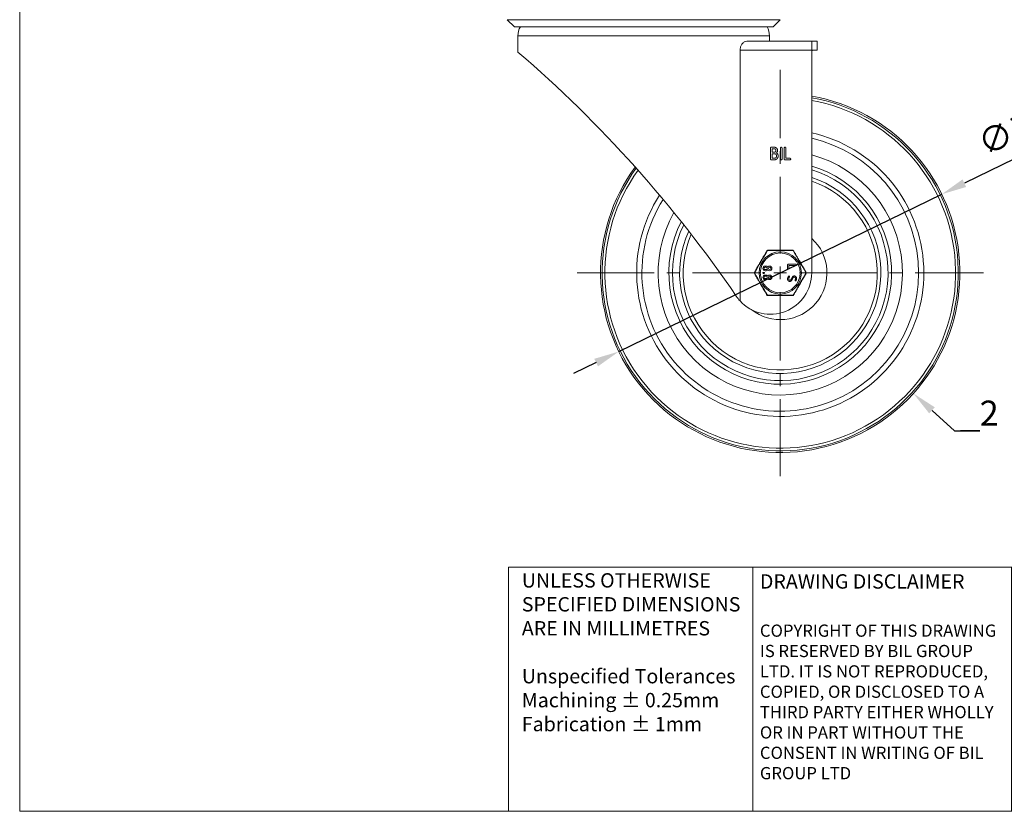
# Model space of a CAD drawing. Units: millimetres. Extents: x 10 to 287, y 10 to 200.
# Drawn here: x 10 to 147, y 10 to 120 of the extents above; entities that cross this region are included whole.
import ezdxf
from ezdxf import colors
from ezdxf.entities.mleader import LeaderData, LeaderLine
from ezdxf.math import Vec2, Vec3

# ---------------------------------------------------------------- set-up
doc = ezdxf.new("R2010")
doc.units = ezdxf.units.MM
doc.header["$LTSCALE"] = 0.75
doc.linetypes.add('CENTER2', pattern=[28.575, 19.05, -3.175, 3.175, -3.175])
for name, color, linetype, lineweight in [('FD_Dimensions', 7, 'Continuous', 13), ('Leaders', 7, 'Continuous', 13), ('Smart Centers', 7, 'CENTER2', 13), ('TITLEBLOCK', 7, 'Continuous', 18), ('Visible', 7, 'Continuous', 13), ('Visible Narrow', 7, 'Continuous', 13)]:
    doc.layers.add(name, color=color, linetype=linetype, lineweight=lineweight)
doc.styles.add('FusionTitle', font='arial.ttf')
doc.styles.get("Standard").update_dxf_attribs({"font": 'arial.ttf'})
doc.dimstyles.new('Dim-ISO-25', dxfattribs={"dimtxt": 3.5, "dimasz": 3.5, "dimexe": 2.1, "dimexo": 3, "dimgap": 1.4, "dimtad": 1, "dimdec": 4, "dimdsep": 46, "dimtxsty": 'Standard', "dimcen": 0, "dimadec": 4, "dimazin": 2, "dimtp": 0.1, "dimtm": 0.1, "dimtfac": 1, "dimtdec": 4, "dimtmove": 0, "dimatfit": 3, "dimfxl": 1, "dimarcsym": 0})

# ---------------------------------------------------------------- blocks, each defined once
blk = doc.blocks.new('BIL C&W DRAWING SHEET')
at = {"layer": 'TITLEBLOCK', "lineweight": 13}
for p, q in [((-209, 34), (-175, 34)), ((-175, 34), (-175, 0)), ((-175, 34), (-139, 34)), ((-209, 0), (-175, 0))]:
    blk.add_line(p, q, dxfattribs=at)
for points in [[(-277, 190), (0, 190), (0, 0), (-277, 0)], [(0, 0), (-209, 0), (-209, 34), (0, 34)], [(-209, 0), (-209, 0), (-209, 34), (-209, 34)], [(-209, 34), (-209, 34), (-209, 0), (-209, 0)], [(-175, 0), (-139, 0), (-139, 34), (-175, 34)]]:
    blk.add_lwpolyline(points, close=True, dxfattribs=at)
at = {"layer": 'TITLEBLOCK', "lineweight": 35, "attachment_point": 1, "style": 'FusionTitle'}
for s, width, heights, insert, char_height in [('UNLESS OTHERWISE SPECIFIED DIMENSIONS ARE IN MILLIMETRES\\P\\PUnspecified Tolerances\\PMachining %%P 0.25mm\\PFabrication %%P 1mm', 31, [34], (-207.13, 33.15), 2), ('DRAWING DISCLAIMER', 35, [0], (-174, 33), 2), ('COPYRIGHT OF THIS DRAWING IS RESERVED BY BIL GROUP LTD. IT IS NOT REPRODUCED, COPIED, OR DISCLOSED TO A THIRD PARTY EITHER WHOLLY OR IN PART WITHOUT THE CONSENT IN WRITING OF BIL GROUP LTD', 33, [0], (-174, 26), 1.7)]:
    blk.add_mtext_dynamic_manual_height_columns(s, width=width, gutter_width=17.5, heights=heights, dxfattribs=dict(at, insert=insert, char_height=char_height))
blk = doc.blocks.new('*U6')
at = {"layer": 'Smart Centers', "color": 0, "ltscale": 0.75, "transparency": 16777216}
for p, q in [((0, 2.68), (0, 28.28)), ((-28.28, 0), (-2.68, 0)), ((2.68, 0), (28.28, 0)), ((0, -28.28), (0, -2.68))]:
    blk.add_line(p, q, dxfattribs=at)
at = {"layer": 'Smart Centers', "color": 0, "linetype": 'Continuous', "ltscale": 0.75, "transparency": 16777216}
for p, q in [((-0.89, 0), (0.89, 0)), ((0, -0.89), (0, 0.89))]:
    blk.add_line(p, q, dxfattribs=at)
blk = doc.blocks.new('*D19')
at = {"layer": 'Defpoints', "color": 0, "transparency": 16777216}
for p in [(138.3, 95.9), (93.36, 74)]:
    blk.add_point(p, dxfattribs=at)
at = {"layer": 'FD_Dimensions', "color": 0, "lineweight": -2, "transparency": 16777216}
for p, q in [((157.47, 105.25), (141.45, 97.44)), ((93.36, 74), (138.3, 95.9)), ((90.21, 72.46), (87.06, 70.93))]:
    blk.add_line(p, q, dxfattribs=at)
at = {"layer": 'FD_Dimensions', "color": 0, "transparency": 16777216}
for points in [[(141.19, 97.96), (141.7, 96.91), (138.3, 95.9)], [(89.95, 72.99), (90.47, 71.94), (93.36, 74)]]:
    blk.add_solid(points, dxfattribs=at)
at = {"layer": 'FD_Dimensions', "color": 0, "transparency": 16777216, "insert": (149.59, 105.06), "char_height": 3.5, "attachment_point": 5, "rotation": 25.9871}
blk.add_mtext('∅100', dxfattribs=at)

msp = doc.modelspace()

# ---------------------------------------------------------------- linework, layer by layer
at = {"layer": 'Visible', "extrusion": (0, 1, 0)}
for p, q in [((77.828178, 120.199647), (115.828178, 120.199647)), ((78.828178, 119.199647), (77.828178, 120.199647)), ((78.828178, 119.199647), (114.828178, 119.199647)), ((114.828178, 119.199647), (115.828178, 120.199647)), ((79.328178, 117.949647), (79.328178, 115.699647)), ((114.328178, 117.949647), (114.328178, 117.199647)), ((120.203178, 117.199647), (111.189584, 117.199647)), ((120.203178, 117.199647), (120.203178, 115.949647)), ((120.203178, 117.199647), (120.953178, 117.199647)), ((120.953178, 117.199647), (120.953178, 115.949647)), ((110.232934, 81.04426), (110.232934, 115.949647)), ((120.203178, 115.949647), (120.203178, 84.949647)), ((120.953178, 115.949647), (120.294449, 115.949647)), ((114.470587, 100.799098), (114.470587, 102.33339)), ((114.57931, 102.441244), (115.005509, 102.441244)), ((115.005509, 102.225564), (114.688006, 102.225564)), ((114.688006, 102.225564), (114.688006, 101.759321)), ((114.688006, 101.759321), (115.005509, 101.759321)), ((115.005509, 101.543641), (114.688006, 101.543641)), ((114.688006, 101.543641), (114.688006, 100.906924)), ((115.863285, 100.799098), (115.863285, 102.33339)), ((116.080704, 102.33339), (116.080704, 100.799098)), ((116.386633, 100.799098), (116.386633, 102.33339)), ((116.604052, 102.33339), (116.604052, 100.906924)), ((115.005509, 100.691244), (114.57931, 100.691244)), ((114.688006, 100.906924), (115.005509, 100.906924)), ((117.177252, 100.691244), (116.495356, 100.691244)), ((116.604052, 100.906924), (117.200724, 100.906924)), ((117.200724, 100.906924), (117.188988, 100.895623)), ((113.49139, 85.025924), (113.552264, 85.025924)), ((113.856692, 85.409427), (113.734924, 85.409427)), ((113.734925, 85.896515), (113.856692, 85.896515)), ((113.734925, 85.741216), (113.856692, 85.741216)), ((113.856692, 85.254128), (113.734925, 85.254128)), ((114.082567, 85.803914), (114.100118, 85.784162)), ((114.117652, 85.346981), (114.100113, 85.366728)), ((116.849523, 85.580173), (116.849523, 86.067241)), ((116.926562, 86.1449), (118.022485, 86.1449)), ((117.003581, 85.563407), (116.995508, 85.57179)), ((118.022485, 85.989601), (117.003581, 85.989601)), ((117.003581, 85.989601), (117.003581, 85.563407)), ((113.552264, 84.870625), (113.49139, 84.870625)), ((113.856692, 84.165016), (113.734924, 84.165016)), ((113.734925, 84.652104), (113.856692, 84.652104)), ((113.734925, 84.496804), (113.856692, 84.496804)), ((113.856692, 84.009717), (113.734925, 84.009717)), ((114.082567, 84.559502), (114.100118, 84.539751)), ((114.117652, 84.10257), (114.100113, 84.122317)), ((117.317129, 84.006592), (117.523541, 84.361085)), ((117.6299, 84.28069), (117.457796, 83.951055))]:
    msp.add_line(p, q, dxfattribs=at)
at = {"layer": 'Visible', "extrusion": (1.22465e-16, 0, -1)}
for centre in [(-114.344395, 85.575317), (-114.344395, 84.330906)]:
    msp.add_circle(centre, 0.1659, dxfattribs=at)
for centre, radius, start, end in [((-81.828178, 117.949647), 2.5, 0, 30), ((-111.828178, 117.949647), 2.5, 150, 180), ((34.608851, -16.685872), 174.664169, 130.71679128, 145.70823835), ((-115.828178, 84.949647), 25, 100.07865811, 36.13294536), ((-115.828178, 84.949647), 19.25, 103.13655879, 32.12660298), ((-115.828178, 84.949647), 17, 104.91305282, 29.57895399), ((-115.828178, 84.949647), 17, 104.91305282, 29.57895399), ((-115.828178, 84.949647), 15.5, 106.39501939, 27.36129791), ((-115.828178, 84.949647), 14, 108.20995686, 24.54404728), ((-115.828178, 84.949647), 6.5, 132.30498971, 308.29826335), ((-114.081693, 87.974647), 0.125, 30.0064343, 89.99421853), ((-117.574662, 87.974647), 0.125, 90.00578064, 149.9996262), ((-112.335208, 84.949647), 0.125, 330.00057482, 29.99373608), ((-113.735256, 85.575321), 0.321194, 270.05906836, 89.94093164), ((-113.734176, 85.575321), 0.165896, 269.7414542, 90.25862357), ((-113.858994, 85.580348), 0.316175, 89.58285211, 135.00103501), ((-113.857324, 85.575321), 0.165896, 89.78184413, 270.21822149), ((-113.857955, 85.572214), 0.318089, 225.06913647, 270.22753689), ((-114.343478, 85.575447), 0.321238, 45.32319846, 314.66706771), ((-119.321147, 84.949647), 0.125, 150.00057482, 209.99373608), ((-113.735256, 84.33091), 0.321194, 270.05906836, 89.94093164), ((-113.734176, 84.33091), 0.165896, 269.7414542, 90.25862357), ((-113.858994, 84.335937), 0.316175, 89.58285211, 135.00103501), ((-113.857324, 84.33091), 0.165896, 89.78184413, 270.21822149), ((-113.857955, 84.327803), 0.318089, 225.06913647, 270.22753689), ((-114.343478, 84.331036), 0.321238, 45.32319846, 314.66706771), ((-114.453178, 84.949647), 5.75, 317.21901985, 325.84241834), ((-114.081693, 81.924647), 0.125, 270.00578064, 329.9996262), ((-117.574662, 81.924647), 0.125, 210.0064343, 269.99421853)]:
    msp.add_arc(centre, radius, start, end, dxfattribs=at)
at = {"layer": 'Visible'}
for centre, radius, start, end in [((114.453178, 84.949647), 5.75, 222.78098015, 0), ((115.901979, 83.7485), 2.421856, 138.07348859, 138.6971305), ((112.113737, 87.564679), 2.667574, 318.12816037, 318.69426645), ((115.901979, 82.504089), 2.421856, 138.07348859, 138.6971305), ((112.113737, 86.320267), 2.667574, 318.12816037, 318.69426645)]:
    msp.add_arc(centre, radius, start, end, dxfattribs=at)
for points, degree, knots in [([(110.232934, 115.949647), (110.232934, 116.106187), (110.259317, 116.268982), (110.356474, 116.561405), (110.426745, 116.691316), (110.595214, 116.922018), (110.710494, 117.027337), (110.950992, 117.166219), (111.076135, 117.199647), (111.189584, 117.199647)], 3, [0, 0, 0, 0, 0.09392382908, 0.09392382908, 0.18784765817, 0.18784765817, 0.30696917506, 0.30696917506, 0.42609069195, 0.42609069195, 0.42609069195, 0.42609069195]), ([(120.294449, 115.949647), (120.283354, 115.949647), (120.271359, 115.933937), (120.248999, 115.869908), (120.238641, 115.821585), (120.222248, 115.710393), (120.215088, 115.640344), (120.205548, 115.486693), (120.203178, 115.403088), (120.203178, 115.324647)], 3, [-0.18933452449, -0.18933452449, -0.18933452449, -0.18933452449, -0.14173171627, -0.14173171627, -0.09412890806, -0.09412890806, -0.04706445403, -0.04706445403, 0, 0, 0, 0]), ([(115.005509, 102.441244), (115.098393, 102.441244), (115.263271, 102.370555), (115.384735, 102.249091), (115.45518, 102.084756), (115.45518, 101.885023), (115.365256, 101.705204), (115.296632, 101.663801)], 2, [0, 0, 0, 1, 2, 3, 4, 5.1636256622, 6.3272513243, 6.3272513243, 6.3272513243]), ([(115.005509, 101.759321), (115.053676, 101.759321), (115.137677, 101.79597), (115.20046, 101.858753), (115.237734, 101.944194), (115.237734, 102.040338), (115.200433, 102.125779), (115.137704, 102.188508), (115.052861, 102.225564), (115.005509, 102.225564)], 2, [0, 0, 0, 1, 2, 3, 4, 4.9926801802, 5.9853603604, 6.9780405405, 7.9707207207, 7.9707207207, 7.9707207207]), ([(115.296632, 101.663801), (115.40166, 101.609168), (115.540403, 101.368956), (115.540403, 101.115514), (115.456348, 100.920535), (115.311031, 100.775218), (115.116296, 100.691244), (115.005509, 100.691244)], 2, [0, 0, 0, 1, 2, 2.764183056, 3.528366112, 4.2925491679, 5.0567322239, 5.0567322239, 5.0567322239]), ([(115.005509, 100.906924), (115.070683, 100.906924), (115.185437, 100.957238), (115.272073, 101.043874), (115.322984, 101.159986), (115.322984, 101.290198), (115.272073, 101.406338), (115.18541, 101.493001), (115.069868, 101.543641), (115.005509, 101.543641)], 2, [0, 0, 0, 1, 2, 3, 4, 4.9937603993, 5.9875207987, 6.981281198, 7.9750415973, 7.9750415973, 7.9750415973]), ([(116.386633, 102.33339), (116.386633, 102.378488), (116.449389, 102.441244), (116.54097, 102.441244), (116.604052, 102.378135), (116.604052, 102.33339)], 2, [0, 0, 0, 1, 2, 2.9923167849, 3.9846335697, 3.9846335697, 3.9846335697]), ([(116.080704, 100.799098), (116.080704, 100.754), (116.017975, 100.691244), (115.925688, 100.691244), (115.863285, 100.753647), (115.863285, 100.799098)], 2, [0, 0, 0, 1, 2, 3.0076832151, 4.0153664303, 4.0153664303, 4.0153664303]), ([(117.188988, 100.895623), (117.222865, 100.906924), (117.285975, 100.843815), (117.285975, 100.754), (117.223219, 100.691244), (117.177252, 100.691244)], 2, [0, 0, 0, 1, 2, 3.0085054678, 4.0170109356, 4.0170109356, 4.0170109356]), ([(113.973445, 88.037156), (113.970212, 88.031557), (113.966975, 88.02595), (113.963736, 88.020339), (113.917761, 87.940709), (113.871263, 87.860171), (113.82423, 87.778708), (113.758358, 87.664615), (113.691446, 87.548719), (113.623396, 87.430853), (113.573155, 87.343833), (113.522194, 87.255566), (113.470721, 87.166413), (113.434552, 87.103765), (113.398146, 87.04071), (113.361566, 86.97735), (113.321541, 86.908026), (113.28127, 86.838273), (113.240836, 86.76824), (113.211071, 86.716686), (113.181228, 86.664995), (113.151362, 86.613266), (113.132695, 86.580934), (113.114023, 86.548594), (113.095361, 86.51627), (113.04684, 86.432228), (112.998255, 86.348078), (112.949919, 86.264357), (112.94669, 86.258764), (112.943461, 86.253172), (112.940234, 86.247582), (112.904818, 86.18624), (112.869546, 86.125146), (112.834448, 86.064356), (112.796152, 85.998025), (112.758068, 85.93206), (112.72024, 85.866542), (112.702198, 85.835291), (112.68422, 85.804152), (112.666312, 85.773135), (112.564077, 85.596059), (112.464557, 85.423685), (112.367261, 85.255164), (112.35967, 85.242016), (112.352092, 85.22889), (112.344528, 85.215789), (112.304957, 85.14725), (112.265764, 85.079366), (112.226952, 85.012141)], 3, [-0.0082006991357, -0.0082006991357, -0.0082006991357, -0.0082006991357, -0.0081575582835, -0.0081575582835, -0.0081575582835, -0.007545351492, -0.007545351492, -0.007545351492, -0.0066879338014, -0.0066879338014, -0.0066879338014, -0.0060549116911, -0.0060549116911, -0.0060549116911, -0.005610089171, -0.005610089171, -0.005610089171, -0.0051233868155, -0.0051233868155, -0.0051233868155, -0.0047651112109, -0.0047651112109, -0.0047651112109, -0.0045411837683, -0.0045411837683, -0.0045411837683, -0.0039589807211, -0.0039589807211, -0.0039589807211, -0.0039200826952, -0.0039200826952, -0.0039200826952, -0.0034932182833, -0.0034932182833, -0.0034932182833, -0.0030274558455, -0.0030274558455, -0.0030274558455, -0.0028053001345, -0.0028053001345, -0.0028053001345, -0.0015370160447, -0.0015370160447, -0.0015370160447, -0.0014380577419, -0.0014380577419, -0.0014380577419, -0.0009203715077, -0.0009203715077, -0.0009203715077, -0.0009203715077]), ([(117.574672, 88.099647), (117.564624, 88.099647), (117.55456, 88.099647), (117.544483, 88.099647), (117.441675, 88.099647), (117.337547, 88.099647), (117.23206, 88.099647), (117.11379, 88.099647), (116.993817, 88.099647), (116.871922, 88.099647), (116.766108, 88.099647), (116.658774, 88.099647), (116.550332, 88.099647), (116.477405, 88.099647), (116.404034, 88.099647), (116.330288, 88.099647), (116.303154, 88.099647), (116.275964, 88.099647), (116.248734, 88.099647), (116.238961, 88.099647), (116.229179, 88.099647), (116.219392, 88.099647), (116.182337, 88.099647), (116.145198, 88.099647), (116.107982, 88.099647), (116.061461, 88.099647), (116.014838, 88.099647), (115.968181, 88.099647), (115.921524, 88.099647), (115.874833, 88.099647), (115.828178, 88.099647), (115.781522, 88.099647), (115.734831, 88.099647), (115.688174, 88.099647), (115.641518, 88.099647), (115.594894, 88.099647), (115.548374, 88.099647), (115.511157, 88.099647), (115.474018, 88.099647), (115.436963, 88.099647), (115.427176, 88.099647), (115.417395, 88.099647), (115.407621, 88.099647), (115.389641, 88.099647), (115.371679, 88.099647), (115.35374, 88.099647), (115.27067, 88.099647), (115.188066, 88.099647), (115.106023, 88.099647), (114.997581, 88.099647), (114.890247, 88.099647), (114.784433, 88.099647), (114.662539, 88.099647), (114.542566, 88.099647), (114.424295, 88.099647), (114.35397, 88.099647), (114.284251, 88.099647), (114.215123, 88.099647), (114.18056, 88.099647), (114.146142, 88.099647), (114.111873, 88.099647), (114.101796, 88.099647), (114.091732, 88.099647), (114.081684, 88.099647)], 3, [-0.0080072676914, -0.0080072676914, -0.0080072676914, -0.0080072676914, -0.0079401926076, -0.0079401926076, -0.0079401926076, -0.0072558833791, -0.0072558833791, -0.0072558833791, -0.0064886452749, -0.0064886452749, -0.0064886452749, -0.0058226224647, -0.0058226224647, -0.0058226224647, -0.0053747284289, -0.0053747284289, -0.0053747284289, -0.0052099343605, -0.0052099343605, -0.0052099343605, -0.0051507814111, -0.0051507814111, -0.0051507814111, -0.0049268343932, -0.0049268343932, -0.0049268343932, -0.0046469006208, -0.0046469006208, -0.0046469006208, -0.0043669668485, -0.0043669668485, -0.0043669668485, -0.0040870330762, -0.0040870330762, -0.0040870330762, -0.0038070993038, -0.0038070993038, -0.0038070993038, -0.003583152286, -0.003583152286, -0.003583152286, -0.0035240011246, -0.0035240011246, -0.0035240011246, -0.0034151920225, -0.0034151920225, -0.0034151920225, -0.0029113112323, -0.0029113112323, -0.0029113112323, -0.0022452884266, -0.0022452884266, -0.0022452884266, -0.001478050318, -0.001478050318, -0.001478050318, -0.0010218441708, -0.0010218441708, -0.0010218441708, -0.0007937410972, -0.0007937410972, -0.0007937410972, -0.0007266660271, -0.0007266660271, -0.0007266660271, -0.0007266660271]), ([(119.429401, 85.012145), (119.390587, 85.079373), (119.351398, 85.147251), (119.311827, 85.215789), (119.304263, 85.228891), (119.296685, 85.242015), (119.289094, 85.255164), (119.191798, 85.423685), (119.092278, 85.596059), (118.990043, 85.773135), (118.972136, 85.804152), (118.954157, 85.835291), (118.936115, 85.866542), (118.898288, 85.93206), (118.860203, 85.998025), (118.821907, 86.064356), (118.78681, 86.125146), (118.751537, 86.18624), (118.716121, 86.247582), (118.712894, 86.253172), (118.709666, 86.258764), (118.706436, 86.264357), (118.6581, 86.348078), (118.609516, 86.432228), (118.560994, 86.51627), (118.542332, 86.548594), (118.52366, 86.580935), (118.504993, 86.613266), (118.475127, 86.664995), (118.445284, 86.716686), (118.415519, 86.76824), (118.375085, 86.838273), (118.334814, 86.908026), (118.294789, 86.97735), (118.258209, 87.04071), (118.221804, 87.103765), (118.185634, 87.166413), (118.134161, 87.255566), (118.0832, 87.343833), (118.03296, 87.430853), (117.964909, 87.548719), (117.897997, 87.664615), (117.832125, 87.778708), (117.80077, 87.833017), (117.769654, 87.886911), (117.738773, 87.940398), (117.720067, 87.972798), (117.70145, 88.005044), (117.682915, 88.037148)], 3, [-0.0081620035956, -0.0081620035956, -0.0081620035956, -0.0081620035956, -0.0076443101505, -0.0076443101505, -0.0076443101505, -0.0075453515388, -0.0075453515388, -0.0075453515388, -0.0062770674001, -0.0062770674001, -0.0062770674001, -0.0060549117286, -0.0060549117286, -0.0060549117286, -0.005589149288, -0.005589149288, -0.005589149288, -0.0051622848554, -0.0051622848554, -0.0051622848554, -0.0051233868473, -0.0051233868473, -0.0051233868473, -0.0045411837965, -0.0045411837965, -0.0045411837965, -0.0043172563298, -0.0043172563298, -0.0043172563298, -0.0039589807457, -0.0039589807457, -0.0039589807457, -0.0034722783873, -0.0034722783873, -0.0034722783873, -0.0030274558643, -0.0030274558643, -0.0030274558643, -0.0023944336246, -0.0023944336246, -0.0023944336246, -0.0015370160542, -0.0015370160542, -0.0015370160542, -0.0011288782241, -0.0011288782241, -0.0011288782241, -0.0008816518803, -0.0008816518803, -0.0008816518803, -0.0008816518803]), ([(113.49139, 84.870625), (113.459178, 84.870625), (113.414352, 84.915431), (113.414352, 84.98135), (113.458926, 85.025924), (113.49139, 85.025924)], 2, [0, 0, 0, 1, 2, 3.0076832151, 4.0153664303, 4.0153664303, 4.0153664303]), ([(113.552264, 85.025924), (113.584477, 85.025924), (113.629303, 84.981098), (113.629303, 84.915683), (113.584224, 84.870625), (113.552264, 84.870625)], 2, [0, 0, 0, 1, 2, 2.9923167849, 3.9846335697, 3.9846335697, 3.9846335697]), ([(116.995508, 85.57179), (117.003581, 85.547592), (116.958503, 85.502513), (116.894349, 85.502513), (116.849523, 85.547339), (116.849523, 85.580173)], 2, [0, 0, 0, 1, 2, 3.0085054678, 4.0170109356, 4.0170109356, 4.0170109356]), ([(118.022485, 86.1449), (118.054698, 86.1449), (118.099523, 86.100075), (118.099523, 86.03466), (118.054445, 85.989601), (118.022485, 85.989601)], 2, [0, 0, 0, 1, 2, 2.9923167849, 3.9846335697, 3.9846335697, 3.9846335697]), ([(112.226954, 84.887149), (112.265768, 84.819921), (112.304958, 84.752043), (112.344528, 84.683505), (112.352092, 84.670404), (112.35967, 84.657279), (112.367261, 84.64413), (112.464557, 84.475609), (112.564077, 84.303235), (112.666312, 84.126159), (112.68422, 84.095142), (112.702198, 84.064003), (112.72024, 84.032752), (112.758068, 83.967234), (112.796152, 83.901269), (112.834448, 83.834938), (112.869546, 83.774148), (112.904818, 83.713055), (112.940234, 83.651712), (112.943461, 83.646122), (112.94669, 83.64053), (112.949919, 83.634937), (112.998255, 83.551216), (113.04684, 83.467066), (113.095361, 83.383024), (113.114023, 83.3507), (113.132695, 83.31836), (113.151362, 83.286028), (113.181228, 83.234299), (113.211071, 83.182608), (113.240836, 83.131054), (113.28127, 83.061021), (113.321541, 82.991268), (113.361566, 82.921944), (113.398146, 82.858584), (113.434552, 82.795529), (113.470721, 82.732881), (113.522194, 82.643728), (113.573155, 82.555461), (113.623396, 82.468441), (113.691446, 82.350575), (113.758358, 82.234679), (113.82423, 82.120586), (113.855585, 82.066277), (113.886701, 82.012383), (113.917582, 81.958896), (113.936288, 81.926496), (113.954905, 81.89425), (113.973441, 81.862146)], 3, [-0.0081620035393, -0.0081620035393, -0.0081620035393, -0.0081620035393, -0.0076443101794, -0.0076443101794, -0.0076443101794, -0.007545351492, -0.007545351492, -0.007545351492, -0.0062770674006, -0.0062770674006, -0.0062770674006, -0.0060549116911, -0.0060549116911, -0.0060549116911, -0.0055891492534, -0.0055891492534, -0.0055891492534, -0.0051622848395, -0.0051622848395, -0.0051622848395, -0.0051233868156, -0.0051233868156, -0.0051233868156, -0.0045411837684, -0.0045411837684, -0.0045411837684, -0.0043172563198, -0.0043172563198, -0.0043172563198, -0.0039589807211, -0.0039589807211, -0.0039589807211, -0.0034722783833, -0.0034722783833, -0.0034722783833, -0.0030274558456, -0.0030274558456, -0.0030274558456, -0.0023944337178, -0.0023944337178, -0.0023944337178, -0.0015370160447, -0.0015370160447, -0.0015370160447, -0.0011288781912, -0.0011288781912, -0.0011288781912, -0.000881651824, -0.000881651824, -0.000881651824, -0.000881651824]), ([(116.942959, 83.857619), (116.89823, 83.902348), (116.849523, 84.018973), (116.849523, 84.196568), (116.919304, 84.404669), (116.984564, 84.494088)], 2, [4.7336975671, 4.7336975671, 4.7336975671, 5.8202254651, 6.906753363, 8.7449029127, 10.5830524624, 10.5830524624, 10.5830524624]), ([(117.348196, 83.834411), (117.261882, 83.763757), (117.104817, 83.763757), (116.988076, 83.812483), (116.942959, 83.857619)], 2, [1, 1, 1, 2.541315194, 3.6375063805, 4.7336975671, 4.7336975671, 4.7336975671]), ([(117.111454, 84.406124), (117.003581, 84.259907), (117.003581, 84.050526), (117.029758, 83.990525), (117.074603, 83.94568), (117.135652, 83.919056), (117.217697, 83.919056), (117.29685, 83.968112), (117.317129, 84.006592)], 2, [13.203795346, 13.203795346, 13.203795346, 17.5851088184, 18.4471818109, 19.3092548034, 20.1713277958, 21.0334007883, 22.2247613801, 23.416121972, 23.416121972, 23.416121972]), ([(117.600851, 84.469773), (117.686505, 84.527911), (117.844598, 84.527911), (117.960719, 84.479417), (118.050564, 84.389572), (118.099523, 84.272345), (118.099523, 84.032324), (118.03376, 83.88009)], 2, [1, 1, 1, 2.3039790035, 3.2299573765, 4.1559357495, 5.0739487171, 5.9919616847, 8.4314006381, 8.4314006381, 8.4314006381]), ([(117.889444, 83.908655), (117.945466, 84.065856), (117.945466, 84.240793), (117.918998, 84.301414), (117.874172, 84.34624), (117.813725, 84.372612), (117.73102, 84.372612), (117.651867, 84.32243), (117.6299, 84.28069)], 2, [5.6239306448, 5.6239306448, 5.6239306448, 31.7762060154, 38.1026139987, 44.429021982, 50.7554299653, 57.0818379486, 65.8018310953, 74.5218242419, 74.5218242419, 74.5218242419]), ([(117.68291, 81.862138), (117.686143, 81.867737), (117.68938, 81.873344), (117.69262, 81.878955), (117.738594, 81.958586), (117.785092, 82.039123), (117.832125, 82.120586), (117.897997, 82.234679), (117.964909, 82.350575), (118.03296, 82.468441), (118.0832, 82.555461), (118.134161, 82.643728), (118.185634, 82.732881), (118.221804, 82.795529), (118.258209, 82.858584), (118.294789, 82.921944), (118.334814, 82.991268), (118.375085, 83.061021), (118.415519, 83.131054), (118.445284, 83.182608), (118.475127, 83.234299), (118.504993, 83.286028), (118.52366, 83.31836), (118.542332, 83.3507), (118.560994, 83.383024), (118.609516, 83.467066), (118.6581, 83.551216), (118.706436, 83.634937), (118.709666, 83.64053), (118.712894, 83.646122), (118.716121, 83.651712), (118.751537, 83.713055), (118.78681, 83.774148), (118.821907, 83.834938), (118.860203, 83.901269), (118.898288, 83.967234), (118.936115, 84.032752), (118.954157, 84.064003), (118.972136, 84.095142), (118.990043, 84.126159), (119.092278, 84.303235), (119.191798, 84.475609), (119.289094, 84.64413), (119.296685, 84.657279), (119.304263, 84.670404), (119.311827, 84.683505), (119.351398, 84.752044), (119.390591, 84.819928), (119.429405, 84.887156)], 3, [-0.0082006991357, -0.0082006991357, -0.0082006991357, -0.0082006991357, -0.0081575582864, -0.0081575582864, -0.0081575582864, -0.0075453515037, -0.0075453515037, -0.0075453515037, -0.0066879338664, -0.0066879338664, -0.0066879338664, -0.0060549117005, -0.0060549117005, -0.0060549117005, -0.0056100891941, -0.0056100891941, -0.0056100891941, -0.0051233868235, -0.0051233868235, -0.0051233868235, -0.0047651112313, -0.0047651112313, -0.0047651112313, -0.0045411837754, -0.0045411837754, -0.0045411837754, -0.0039589807272, -0.0039589807272, -0.0039589807272, -0.003920082713, -0.003920082713, -0.003920082713, -0.0034932182887, -0.0034932182887, -0.0034932182887, -0.0030274558502, -0.0030274558502, -0.0030274558502, -0.0028053001596, -0.0028053001596, -0.0028053001596, -0.001537016047, -0.001537016047, -0.001537016047, -0.0014380577798, -0.0014380577798, -0.0014380577798, -0.0009203715077, -0.0009203715077, -0.0009203715077, -0.0009203715077]), ([(114.081684, 81.799647), (114.091732, 81.799647), (114.101796, 81.799647), (114.111873, 81.799647), (114.21468, 81.799647), (114.318808, 81.799647), (114.424295, 81.799647), (114.542566, 81.799647), (114.662539, 81.799647), (114.784433, 81.799647), (114.890247, 81.799647), (114.997581, 81.799647), (115.106023, 81.799647), (115.17895, 81.799647), (115.252321, 81.799647), (115.326068, 81.799647), (115.353201, 81.799647), (115.380392, 81.799647), (115.407621, 81.799647), (115.417395, 81.799647), (115.427176, 81.799647), (115.436963, 81.799647), (115.474018, 81.799647), (115.511157, 81.799647), (115.548374, 81.799647), (115.594894, 81.799647), (115.641518, 81.799647), (115.688174, 81.799647), (115.734831, 81.799647), (115.781522, 81.799647), (115.828178, 81.799647), (115.874833, 81.799647), (115.921524, 81.799647), (115.968181, 81.799647), (116.014838, 81.799647), (116.061461, 81.799647), (116.107982, 81.799647), (116.145198, 81.799647), (116.182337, 81.799647), (116.219392, 81.799647), (116.229179, 81.799647), (116.23896, 81.799647), (116.248734, 81.799647), (116.266714, 81.799647), (116.284677, 81.799647), (116.302615, 81.799647), (116.385685, 81.799647), (116.468289, 81.799647), (116.550332, 81.799647), (116.658774, 81.799647), (116.766108, 81.799647), (116.871922, 81.799647), (116.993817, 81.799647), (117.11379, 81.799647), (117.23206, 81.799647), (117.302385, 81.799647), (117.372104, 81.799647), (117.441232, 81.799647), (117.475796, 81.799647), (117.510213, 81.799647), (117.544483, 81.799647), (117.55456, 81.799647), (117.564624, 81.799647), (117.574672, 81.799647)], 3, [-0.0080072676659, -0.0080072676659, -0.0080072676659, -0.0080072676659, -0.0079401925885, -0.0079401925885, -0.0079401925885, -0.0072558833791, -0.0072558833791, -0.0072558833791, -0.0064886452704, -0.0064886452704, -0.0064886452704, -0.0058226224647, -0.0058226224647, -0.0058226224647, -0.0053747284289, -0.0053747284289, -0.0053747284289, -0.0052099343549, -0.0052099343549, -0.0052099343549, -0.0051507814111, -0.0051507814111, -0.0051507814111, -0.0049268343932, -0.0049268343932, -0.0049268343932, -0.0046469006208, -0.0046469006208, -0.0046469006208, -0.0043669668485, -0.0043669668485, -0.0043669668485, -0.0040870330762, -0.0040870330762, -0.0040870330762, -0.0038070993038, -0.0038070993038, -0.0038070993038, -0.003583152286, -0.003583152286, -0.003583152286, -0.003524001119, -0.003524001119, -0.003524001119, -0.0034151920225, -0.0034151920225, -0.0034151920225, -0.0029113112323, -0.0029113112323, -0.0029113112323, -0.0022452884221, -0.0022452884221, -0.0022452884221, -0.001478050318, -0.001478050318, -0.001478050318, -0.0010218441581, -0.0010218441581, -0.0010218441581, -0.0007937410781, -0.0007937410781, -0.0007937410781, -0.0007266660015, -0.0007266660015, -0.0007266660015, -0.0007266660015])]:
    msp.add_open_spline(points, degree=degree, knots=knots, dxfattribs=at)
for points in [[(114.470587, 102.33339), (114.470587, 102.378488), (114.533343, 102.441244), (114.57931, 102.441244)], [(115.863285, 102.33339), (115.863285, 102.378488), (115.926041, 102.441244), (115.972008, 102.441244)], [(115.972008, 102.441244), (116.017621, 102.441244), (116.080704, 102.378135), (116.080704, 102.33339)], [(114.57931, 100.691244), (114.53299, 100.691244), (114.470587, 100.753647), (114.470587, 100.799098)], [(116.495356, 100.691244), (116.449036, 100.691244), (116.386633, 100.753647), (116.386633, 100.799098)], [(116.849523, 86.067241), (116.849523, 86.100327), (116.894097, 86.1449), (116.926562, 86.1449)], [(116.984564, 84.494088), (117.005191, 84.523312), (117.068064, 84.531559), (117.091661, 84.514424)], [(117.091661, 84.514424), (117.120399, 84.494146), (117.129015, 84.43009), (117.111454, 84.406124)], [(117.457796, 83.951055), (117.415939, 83.85987), (117.348196, 83.834411)], [(117.523541, 84.361085), (117.531672, 84.430827), (117.600851, 84.469773)], [(117.940828, 83.829501), (117.901688, 83.843085), (117.879702, 83.902426), (117.889444, 83.908655)], [(118.03376, 83.88009), (118.019982, 83.841843), (117.961514, 83.81976), (117.940828, 83.829501)]]:
    msp.add_open_spline(points, degree=2, dxfattribs=at)
at = {"layer": 'Visible Narrow', "extrusion": (0, 1, 0)}
for p, q in [((114.328178, 117.949647), (79.328178, 117.949647)), ((110.232934, 115.949647), (120.203178, 115.949647))]:
    msp.add_line(p, q, dxfattribs=at)
at = {"layer": 'Visible Narrow'}
msp.add_circle((115.828178, 84.949647), 2.947969, dxfattribs=at)
at = {"layer": 'Visible Narrow', "extrusion": (1.22465e-16, 0, -1)}
msp.add_circle((-115.828178, 84.949647), 2.772636, dxfattribs=at)
for centre, radius, start, end in [((-115.828178, 84.949647), 24.779611, 100.16924613, 36.02346639), ((-115.828178, 84.949647), 24.402473, 100.32812233, 35.82979827), ((-115.828178, 84.949647), 19.977607, 102.65002308, 32.80011523), ((-115.828178, 84.949647), 15, 106.9577633, 26.49934088), ((-115.828178, 84.949647), 13.508191, 108.89758645, 23.44879513), ((-232.470951, 17.608594), 137.798535, 29.25461043, 30.74345678), ((-115.828178, -50.624127), 138.686176, 89.26034115, 90.73965885), ((0.814596, 17.608594), 137.798535, 149.25654322, 150.74538957), ((-232.470951, 152.2907), 137.798535, 329.25654322, 330.74538957), ((0.814596, 152.2907), 137.798535, 209.25461043, 210.74345678), ((-115.828178, 220.523421), 138.686176, 269.26034115, 270.73965885)]:
    msp.add_arc(centre, radius, start, end, dxfattribs=at)
at = {"layer": 'Visible Narrow', "extrusion": (1.22465e-16, -6.16298e-33, -1)}
for centre, major_axis, ratio, start_param, end_param in [((114.081693, 87.974647), (-0.108253, 0.0625), 0.4414097662, 0.0001272093, 0.9180518579), ((119.321147, 84.949647), (0.108253, 0.0625), 0.441409764, 0.0000227266, 0.9180517648), ((114.081693, 81.924647), (0.108253, 0.0625), 0.4414097662, 2.2235407958, 3.1415778441), ((117.574662, 81.924647), (-0.108253, 0.0625), 0.4414097662, 3.1417198629, 4.0596445115)]:
    msp.add_ellipse(centre, major_axis=major_axis, ratio=ratio, start_param=start_param, end_param=end_param, dxfattribs=at)
at = {"layer": 'Visible Narrow', "extrusion": (1.22465e-16, 2.8026e-45, -1)}
msp.add_ellipse((114.081693, 87.974647), major_axis=(0, 0.125), ratio=0.4414096732, start_param=-0.918051783, end_param=-0.0001142272, dxfattribs=at)
at = {"layer": 'Visible Narrow', "extrusion": (1.22465e-16, 0, -1)}
msp.add_ellipse((117.574662, 87.974647), major_axis=(0, 0.125), ratio=0.4414096732, start_param=0.0001142601, end_param=0.9180517825, dxfattribs=at)
at = {"layer": 'Visible Narrow', "extrusion": (1.22465e-16, -1.2326e-32, -1)}
for centre, ratio, start_param, end_param in [((117.574662, 87.974647), 0.4414097662, -0.9180518578, -0.0000148096), ((112.335208, 84.949647), 0.441409764, 3.1416153801, 4.0596444184)]:
    msp.add_ellipse(centre, major_axis=(0.108253, 0.0625), ratio=ratio, start_param=start_param, end_param=end_param, dxfattribs=at)
at = {"layer": 'Visible Narrow', "extrusion": (1.22465e-16, 1.84889e-32, -1)}
msp.add_ellipse((112.335208, 84.949647), major_axis=(-0.108253, 0.0625), ratio=0.441409764, start_param=-0.9180517653, end_param=-0.0001238332, dxfattribs=at)
at = {"layer": 'Visible Narrow', "extrusion": (1.22465e-16, 6.16298e-33, -1)}
msp.add_ellipse((119.321147, 84.949647), major_axis=(-0.108253, 0.0625), ratio=0.441409764, start_param=2.2235408883, end_param=3.1414688204, dxfattribs=at)
at = {"layer": 'Visible Narrow', "extrusion": (1.22465e-16, -5.60519e-45, -1)}
for centre, start_param, end_param in [((114.081693, 81.924647), 3.1417069137, 4.0596444361), ((117.574662, 81.924647), 2.2235408705, 3.1414784263)]:
    msp.add_ellipse(centre, major_axis=(0, 0.125), ratio=0.4414096732, start_param=start_param, end_param=end_param, dxfattribs=at)

# ---------------------------------------------------------------- block references
at = {"layer": 'Smart Centers', "ltscale": 0.75}
msp.add_blockref('*U6', (115.828178, 84.949647), dxfattribs=at)
at = {"layer": 'TITLEBLOCK'}
msp.add_blockref('BIL C&W DRAWING SHEET', (287, 10), dxfattribs=at)

# ---------------------------------------------------------------- dimensions: what is measured, and where the dimension line sits
at = {"layer": 'FD_Dimensions'}
dim = msp.add_diameter_dim_2p(p1=(93.355867, 73.995413), p2=(138.300488, 95.903881), dimstyle='Dim-ISO-25', override={"dimlfac": 2}, dxfattribs=at)
dim.commit()
dim.dimension.update_dxf_attribs({"geometry": '*D19', "text_midpoint": (149.593507, 105.063093)})

# ---------------------------------------------------------------- leaders
at = {"layer": 'Leaders'}
ml = msp.add_multileader_mtext('Standard', dxfattribs=at)
ml.set_content('2', color=256)
ml.set_leader_properties()
ml.build(insert=Vec2(0, 0))
ml.multileader.update_dxf_attribs({"text_left_attachment_type": 5, "text_right_attachment_type": 5, "dogleg_length": 3.5, "arrow_head_size": 3.5})
ctx = ml.context
ctx.base_point, ctx.char_height, ctx.arrow_head_size, ctx.landing_gap_size, ctx.plane_origin = Vec3(143.586832, 62.961043), 3.5, 3.5, 0, Vec3(134.356986, 68.166225)
ctx.left_attachment, ctx.right_attachment = 5, 5
notes = []
notes.append((ctx, [(0, (1, 1, 0), (140.086832, 62.961043), (1, 0), 3.5, [(0, [(134.356986, 68.166225)], 0, [])])]))
ctx.mtext.insert, ctx.mtext.flow_direction = Vec3(143.586832, 67.175368), 5
for ctx, leaders in notes:
    for number, flags, end, landing, length, lines in leaders:
        leader = LeaderData()
        leader.index, (leader.has_last_leader_line, leader.has_dogleg_vector, leader.attachment_direction) = number, flags
        leader.last_leader_point, leader.dogleg_vector, leader.dogleg_length = Vec3(end), Vec3(landing), length
        for number, points, colour, breaks in lines:
            line = LeaderLine()
            line.index, line.vertices, line.color, line.breaks = number, Vec3.list(points), colors.encode_raw_color(colour), breaks
            leader.lines.append(line)
        ctx.leaders.append(leader)

doc.saveas('drawing.dxf')
